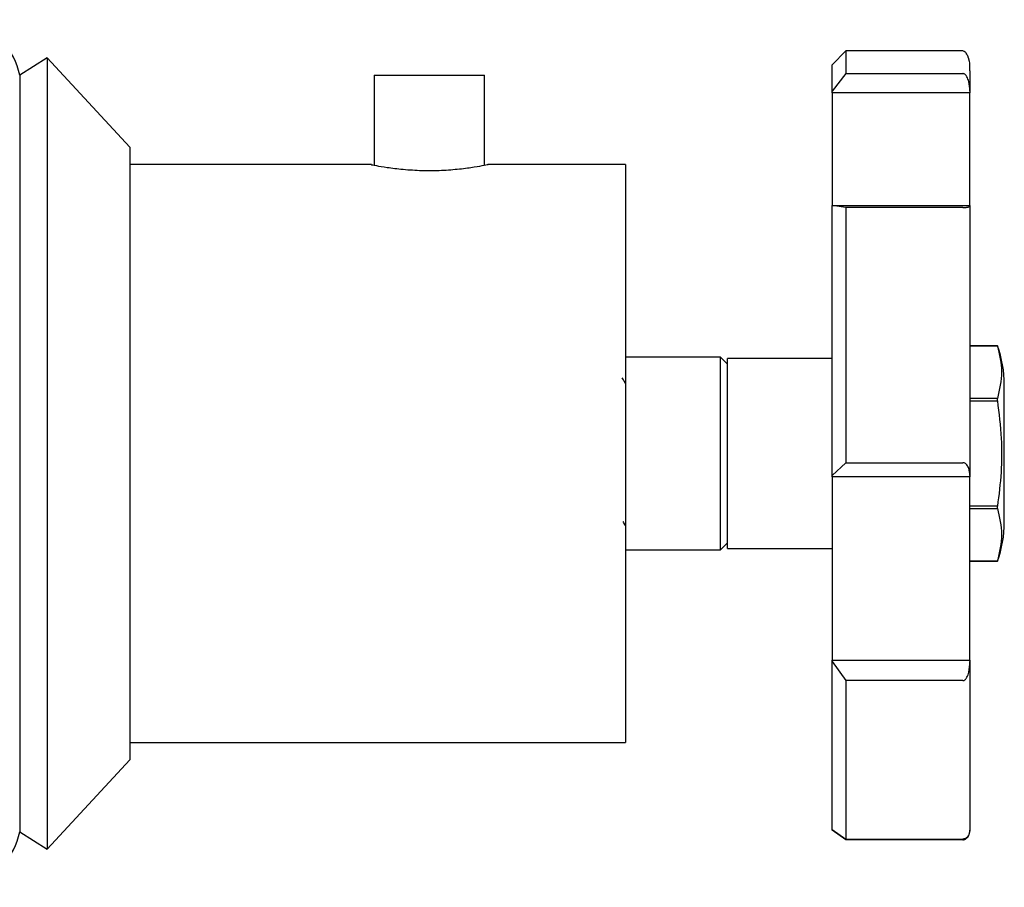
# Model space of a CAD drawing. Units: millimetres. Extents: x 3 to 2996, y 5 to 2995.
# Drawn here: x 2358 to 2430, y 1344 to 1407 of the extents above; entities that cross this region are included whole.
import ezdxf

# ---------------------------------------------------------------- set-up
doc = ezdxf.new("R2010")
doc.units = ezdxf.units.MM

msp = doc.modelspace()

# ---------------------------------------------------------------- linework, layer by layer
at = {"color": 7, "linetype": 'Continuous', "lineweight": 25}
for p, q in [((2418.31, 1405.13), (2417.31, 1404.13)), ((2426.81, 1405.13), (2418.31, 1405.13)), ((2418.31, 1405.13), (2418.31, 1403.485)), ((2360.31, 1404.63), (2358.31, 1403.38)), ((2366.31, 1398.13), (2360.31, 1404.63)), ((2360.31, 1404.63), (2360.31, 1347.13)), ((2417.31, 1402.212), (2417.31, 1404.13)), ((2358.31, 1403.38), (2358.31, 1348.38)), ((2384.06, 1403.38), (2384.06, 1396.832)), ((2384.06, 1403.38), (2392.06, 1403.38)), ((2392.06, 1396.831), (2392.06, 1403.38)), ((2418.31, 1403.485), (2417.31, 1402.212)), ((2418.31, 1403.485), (2426.81, 1403.485)), ((2417.31, 1402.089), (2417.31, 1402.212)), ((2427.31, 1402.212), (2427.31, 1402.089)), ((2427.31, 1402.089), (2417.31, 1402.089)), ((2417.31, 1402.089), (2417.31, 1393.911)), ((2427.31, 1393.911), (2427.31, 1402.089)), ((2366.31, 1398.13), (2366.31, 1353.63)), ((2383.862, 1396.88), (2366.31, 1396.88)), ((2402.31, 1396.88), (2392.296, 1396.88)), ((2402.31, 1396.88), (2402.31, 1354.88)), ((2417.31, 1393.911), (2427.31, 1393.911)), ((2417.31, 1393.899), (2417.31, 1393.911)), ((2417.31, 1374.286), (2417.31, 1393.899)), ((2418.31, 1393.746), (2417.31, 1393.899)), ((2418.31, 1393.746), (2418.31, 1375.212)), ((2426.81, 1393.746), (2418.31, 1393.746)), ((2427.31, 1393.911), (2427.31, 1393.899)), ((2429.31, 1383.705), (2427.31, 1383.705)), ((2427.31, 1383.705), (2429.31, 1383.705)), ((2429.31, 1383.705), (2429.31, 1383.705)), ((2409.21, 1382.88), (2402.31, 1382.88)), ((2409.71, 1382.38), (2409.21, 1382.88)), ((2409.21, 1368.88), (2409.21, 1382.88)), ((2417.31, 1382.78), (2409.71, 1382.78)), ((2409.71, 1368.98), (2409.71, 1382.78)), ((2429.81, 1370.88), (2429.81, 1380.88)), ((2429.31, 1379.877), (2427.31, 1379.877)), ((2427.31, 1379.708), (2429.31, 1379.708)), ((2429.31, 1379.708), (2429.31, 1379.877)), ((2418.31, 1375.212), (2417.31, 1374.286)), ((2418.31, 1375.212), (2426.81, 1375.212)), ((2417.31, 1374.196), (2417.31, 1374.286)), ((2427.31, 1374.286), (2427.31, 1374.196)), ((2427.31, 1374.196), (2417.31, 1374.196)), ((2417.31, 1374.196), (2417.31, 1360.861)), ((2427.31, 1360.861), (2427.31, 1374.196)), ((2429.31, 1372.053), (2427.31, 1372.053)), ((2427.31, 1371.884), (2429.31, 1371.884)), ((2429.31, 1371.884), (2429.31, 1372.053)), ((2409.21, 1368.88), (2409.71, 1369.38)), ((2402.31, 1368.88), (2409.21, 1368.88)), ((2409.71, 1368.98), (2417.31, 1368.98)), ((2429.31, 1368.056), (2427.31, 1368.056)), ((2427.31, 1368.055), (2429.31, 1368.055)), ((2429.31, 1368.056), (2429.31, 1368.055)), ((2417.31, 1360.861), (2427.31, 1360.861)), ((2417.31, 1360.756), (2417.31, 1360.861)), ((2417.31, 1360.756), (2418.31, 1359.375)), ((2417.31, 1348.563), (2417.31, 1360.756)), ((2427.31, 1360.861), (2427.31, 1360.756)), ((2418.31, 1359.375), (2418.31, 1347.863)), ((2426.81, 1359.375), (2418.31, 1359.375)), ((2366.31, 1354.88), (2402.31, 1354.88)), ((2360.31, 1347.13), (2366.31, 1353.63)), ((2417.31, 1348.563), (2418.31, 1347.863)), ((2417.31, 1348.514), (2417.31, 1348.563)), ((2418.31, 1347.814), (2417.31, 1348.514)), ((2358.31, 1348.38), (2360.31, 1347.13)), ((2418.31, 1347.863), (2426.81, 1347.863)), ((2426.81, 1347.814), (2418.31, 1347.814))]:
    msp.add_line(p, q, dxfattribs=at)
for centre, radius, start, end in [((2353.406, 1402.406), 5, 11.23535, 135.98557), ((2421.58, 1380.88), 8.231, 0, 20.0738), ((2421.58, 1370.88), 8.231, 339.9262, 0), ((2353.406, 1349.355), 5, 224.01443, 348.76465)]:
    msp.add_arc(centre, radius, start, end, dxfattribs=at)
for points, knots in [([(2427.31, 1403.694), (2427.31, 1403.728), (2427.31, 1403.939), (2427.31, 1404.069), (2427.311, 1404.185), (2427.305, 1404.253), (2427.306, 1404.273), (2427.278, 1404.393), (2427.267, 1404.434), (2427.257, 1404.474), (2427.248, 1404.503), (2427.239, 1404.535), (2427.229, 1404.568), (2427.218, 1404.601), (2427.201, 1404.649), (2427.166, 1404.742), (2427.083, 1404.922), (2426.958, 1405.093), (2426.863, 1405.117), (2426.81, 1405.13)], [0, 0, 0, 0, 0.048833, 0.298431, 0.443414, 0.554741, 0.689062, 0.706786, 0.719262, 0.723851, 0.727609, 0.73088, 0.734109, 0.737707, 0.741944, 0.752768, 0.784289, 0.879881, 1, 1, 1, 1]), ([(2427.31, 1403.694), (2427.31, 1403.682), (2427.31, 1403.524), (2427.31, 1402.843), (2427.31, 1402.212)], [0, 0, 0, 0, 0.074382, 1, 1, 1, 1]), ([(2427.31, 1402.212), (2427.298, 1402.451), (2427.279, 1402.81), (2427.136, 1403.211), (2427.01, 1403.393), (2426.918, 1403.46), (2426.856, 1403.482), (2426.825, 1403.484), (2426.81, 1403.485)], [0, 0, 0, 0, 0.498244, 0.748784, 0.87419, 0.941856, 0.971477, 1, 1, 1, 1]), ([(2383.862, 1396.87), (2383.848, 1396.873), (2383.787, 1396.885), (2384.161, 1396.809), (2384.948, 1396.673), (2386.122, 1396.523), (2387.511, 1396.436), (2388.955, 1396.449), (2390.285, 1396.554), (2391.39, 1396.707), (2392.081, 1396.833), (2392.379, 1396.894), (2392.301, 1396.878), (2392.296, 1396.878)], [0, 0, 0, 0, 0.033872, 0.138974, 0.244767, 0.352444, 0.460338, 0.56634, 0.671316, 0.777703, 0.885751, 0.993148, 1, 1, 1, 1]), ([(2426.81, 1393.746), (2426.826, 1393.746), (2426.856, 1393.746), (2426.919, 1393.749), (2427.012, 1393.757), (2427.138, 1393.779), (2427.279, 1393.827), (2427.298, 1393.87), (2427.31, 1393.899)], [0, 0, 0, 0, 0.028428, 0.058083, 0.126376, 0.252022, 0.50186, 1, 1, 1, 1]), ([(2427.31, 1393.899), (2427.31, 1392.482), (2427.31, 1389.647), (2427.31, 1384.747), (2427.31, 1379.579), (2427.31, 1376.05), (2427.31, 1374.286)], [0, 0, 0, 0, 0.25, 0.5, 0.75, 1, 1, 1, 1]), ([(2429.31, 1383.705), (2429.457, 1383.076), (2429.753, 1381.8), (2429.459, 1380.524), (2429.31, 1379.877)], [0, 0, 0, 0, 0.493151, 1, 1, 1, 1]), ([(2402.31, 1380.954), (2402.282, 1381.004), (2402.201, 1381.144), (2402.12, 1381.284), (2402.068, 1381.374)], [0, 0, 0, 0, 0.35427, 1, 1, 1, 1]), ([(2429.31, 1379.708), (2429.422, 1378.799), (2429.635, 1377.076), (2429.624, 1374.507), (2429.415, 1372.873), (2429.31, 1372.053)], [0, 0, 0, 0, 0.3574016, 0.6771692, 1, 1, 1, 1]), ([(2427.31, 1374.286), (2427.298, 1374.46), (2427.279, 1374.721), (2427.136, 1375.013), (2427.01, 1375.145), (2426.918, 1375.194), (2426.856, 1375.21), (2426.825, 1375.211), (2426.81, 1375.212)], [0, 0, 0, 0, 0.498244, 0.748784, 0.87419, 0.941856, 0.971477, 1, 1, 1, 1]), ([(2429.31, 1371.884), (2429.457, 1371.254), (2429.753, 1369.979), (2429.459, 1368.703), (2429.31, 1368.056)], [0, 0, 0, 0, 0.4931507, 1, 1, 1, 1]), ([(2402.115, 1370.929), (2402.167, 1370.839), (2402.228, 1370.733), (2402.289, 1370.628), (2402.298, 1370.612)], [0, 0, 0, 0, 0.856585, 1, 1, 1, 1]), ([(2426.81, 1359.375), (2426.826, 1359.376), (2426.856, 1359.378), (2426.919, 1359.402), (2427.012, 1359.477), (2427.138, 1359.675), (2427.279, 1360.109), (2427.298, 1360.497), (2427.31, 1360.756)], [0, 0, 0, 0, 0.028428, 0.058083, 0.1263763, 0.2520217, 0.5018599, 1, 1, 1, 1]), ([(2427.31, 1360.756), (2427.31, 1359.319), (2427.31, 1356.444), (2427.31, 1352.967), (2427.31, 1350.185), (2427.31, 1349.104), (2427.31, 1348.563)], [0, 0, 0, 0, 0.25, 0.5, 0.75, 1, 1, 1, 1]), ([(2427.31, 1348.563), (2427.298, 1348.432), (2427.279, 1348.234), (2427.136, 1348.013), (2427.01, 1347.914), (2426.918, 1347.876), (2426.856, 1347.864), (2426.825, 1347.863), (2426.81, 1347.863)], [0, 0, 0, 0, 0.498244, 0.748784, 0.87419, 0.941856, 0.971477, 1, 1, 1, 1]), ([(2426.81, 1347.814), (2426.826, 1347.814), (2426.856, 1347.815), (2426.919, 1347.828), (2427.012, 1347.866), (2427.138, 1347.966), (2427.279, 1348.186), (2427.298, 1348.383), (2427.31, 1348.514)], [0, 0, 0, 0, 0.028428, 0.058083, 0.1263763, 0.2520217, 0.5018599, 1, 1, 1, 1])]:
    msp.add_open_spline(points, degree=3, knots=knots, dxfattribs=at)

doc.saveas('drawing.dxf')
